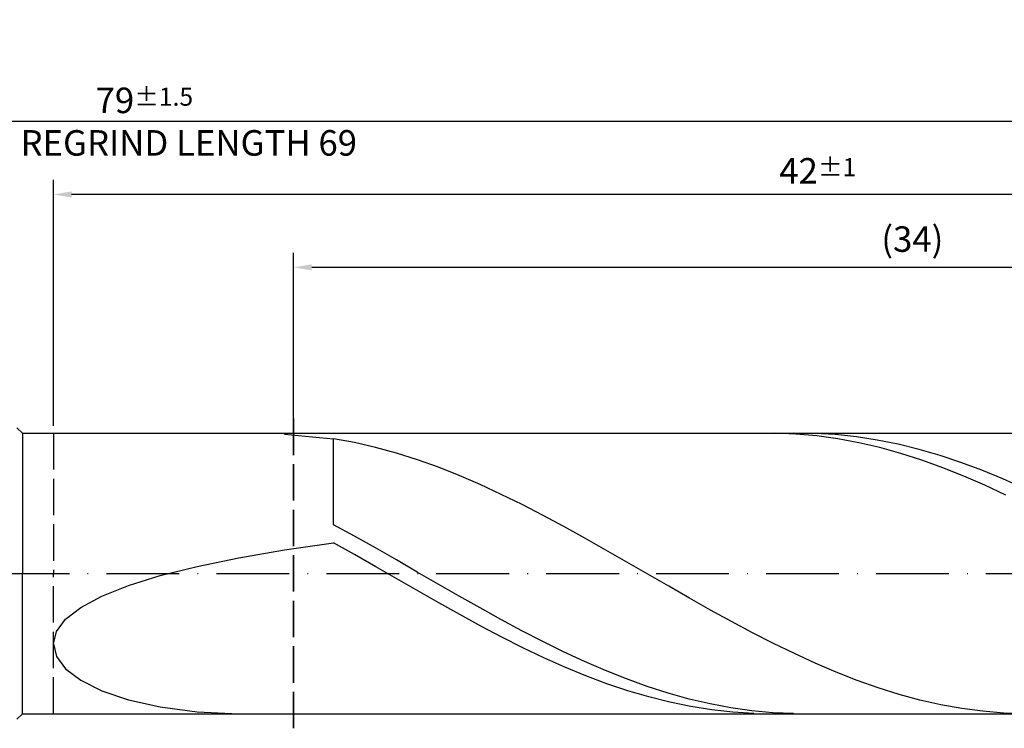
# Model space of a CAD drawing. Units: millimetres. Extents: x -122 to 472, y -196 to 225.
# Drawn here: x 180 to 316, y -21 to 76 of the extents above; entities that cross this region are included whole.
import ezdxf

# ---------------------------------------------------------------- set-up
doc = ezdxf.new("R2010")
doc.units = ezdxf.units.MM
doc.linetypes.add('GEN3', pattern=[6.25, 5, -1.25])
doc.linetypes.add('GEN7', pattern=[15, 10, -2.5, 0, -2.5])
doc.layers.get('DEFPOINTS').update_dxf_attribs({"linetype": 'CONTINUOUS'})
for name, color, linetype in [('AM_0', 7, 'CONTINUOUS'), ('AM_3', 6, 'GEN3'), ('AM_5', 3, 'CONTINUOUS'), ('AM_7', 4, 'GEN7')]:
    doc.layers.add(name, color=color, linetype=linetype)
doc.styles.get("Standard").update_dxf_attribs({"font": 'ISOCP.SHX'})
doc.dimstyles.get("Standard").update_dxf_attribs({"dimtxt": 3.5, "dimasz": 2.5, "dimexe": 2, "dimexo": 1, "dimgap": 1.5, "dimtad": 1, "dimdsep": 46, "dimtxsty": 'STANDARD', "dimcen": -2, "dimclrt": 2, "dimazin": 2, "dimtp": 0.1, "dimtm": 0.1, "dimtfac": 1, "dimtmove": 0, "dimatfit": 3, "dimfxl": 1, "dimarcsym": 0})

# ---------------------------------------------------------------- blocks, each defined once
blk = doc.blocks.new('*D48')
at = {"layer": 'AM_5', "color": 0, "lineweight": -2}
for p, q in [((185, 20.25), (185, 54)), ((395, 1), (395, 54)), ((392.5, 52), (187.5, 52))]:
    blk.add_line(p, q, dxfattribs=at)
at = {"layer": 'AM_5', "color": 0}
for points in [[(187.5, 52.42), (187.5, 51.58), (185, 52)], [(392.5, 51.58), (392.5, 52.42), (395, 52)]]:
    blk.add_solid(points, dxfattribs=at)
at = {"layer": 'DEFPOINTS', "color": 0}
for p in [(185, 52), (185, 19.25), (395, 0)]:
    blk.add_point(p, dxfattribs=at)
at = {"layer": 'AM_5', "color": 2, "insert": (290, 55.25), "char_height": 3.5, "attachment_point": 5}
blk.add_mtext('42{}{\\H0.71x;\\C3;%%p1}', dxfattribs=at)
blk = doc.blocks.new('*D50')
at = {"layer": 'AM_5', "color": 0, "lineweight": -2}
for p, q in [((0, 11.5), (0, 64)), ((395, 1), (395, 64)), ((392.5, 62), (2.5, 62))]:
    blk.add_line(p, q, dxfattribs=at)
at = {"layer": 'AM_5', "color": 0}
for points in [[(2.5, 62.42), (2.5, 61.58), (0, 62)], [(392.5, 61.58), (392.5, 62.42), (395, 62)]]:
    blk.add_solid(points, dxfattribs=at)
at = {"layer": 'DEFPOINTS', "color": 0}
for p in [(0, 62), (0, 10.5), (395, 0)]:
    blk.add_point(p, dxfattribs=at)
at = {"layer": 'AM_5', "color": 2, "insert": (197.5, 62), "char_height": 3.5, "attachment_point": 5}
blk.add_mtext('79{}{\\H0.71x;\\C3%%p1.5}\\P MIN. REGRIND LENGTH 69', dxfattribs=at)
blk = doc.blocks.new('*D51')
at = {"layer": 'AM_5', "color": 0, "lineweight": -2}
for p, q in [((217.99, 20.25), (217.99, 44)), ((387.99, 20.25), (387.99, 44)), ((385.49, 42), (220.49, 42))]:
    blk.add_line(p, q, dxfattribs=at)
at = {"layer": 'AM_5', "color": 0}
for points in [[(220.49, 42.42), (220.49, 41.58), (217.99, 42)], [(385.49, 41.58), (385.49, 42.42), (387.99, 42)]]:
    blk.add_solid(points, dxfattribs=at)
at = {"layer": 'DEFPOINTS', "color": 0}
for p in [(217.99, 42), (217.99, 19.25), (387.99, 19.25)]:
    blk.add_point(p, dxfattribs=at)
at = {"layer": 'AM_5', "color": 2, "insert": (302.99, 45.43), "char_height": 3.5, "attachment_point": 5}
blk.add_mtext('(34)', dxfattribs=at)

msp = doc.modelspace()

# ---------------------------------------------------------------- linework, layer by layer
at = {"layer": 'AM_0'}
for p, q in [((180, 20), (180.75, 19.25)), ((180.75, 19.25), (387.9936, 19.25)), ((180.75, 19.25), (180.75, 0)), ((216.7293, 19.0945), (223.5, 18.4915)), ((284.1029, 19.2437), (281.217, 19.2143)), ((286.9887, 19.1289), (284.1029, 19.2437)), ((289.5574, 19.2201), (286.6853, 19.2411)), ((289.8746, 18.8709), (286.9887, 19.1289)), ((292.4294, 19.0565), (289.5574, 19.2201)), ((295.3015, 18.7516), (292.4294, 19.0565)), ((226.3764, 17.9617), (223.5, 18.4915)), ((223.5, 6.6846), (223.5, 18.4915)), ((229.2529, 17.2983), (226.3764, 17.9617)), ((292.7605, 18.4716), (289.8746, 18.8709)), ((295.6463, 17.9341), (292.7605, 18.4716)), ((298.1735, 18.3077), (295.3015, 18.7516)), ((298.5322, 17.2623), (295.6463, 17.9341)), ((301.0456, 17.728), (298.1735, 18.3077)), ((303.9177, 17.0168), (301.0456, 17.728)), ((232.1293, 16.5063), (229.2529, 17.2983)), ((235.0058, 15.5914), (232.1293, 16.5063)), ((301.418, 16.4612), (298.5322, 17.2623)), ((304.3039, 15.5369), (301.418, 16.4612)), ((306.7897, 16.1794), (303.9177, 17.0168)), ((237.8822, 14.5606), (235.0058, 15.5914)), ((307.1897, 14.4963), (304.3039, 15.5369)), ((309.6618, 15.2221), (306.7897, 16.1794)), ((312.5338, 14.1519), (309.6618, 15.2221)), ((240.7586, 13.4215), (237.8822, 14.5606)), ((310.0756, 13.3471), (307.1897, 14.4963)), ((315.4059, 12.9768), (312.5338, 14.1519)), ((243.6351, 12.1826), (240.7586, 13.4215)), ((246.5115, 10.8531), (243.6351, 12.1826)), ((312.9614, 12.098), (310.0756, 13.3471)), ((318.278, 11.7054), (315.4059, 12.9768)), ((249.3879, 9.4428), (246.5115, 10.8531)), ((315.8473, 10.7584), (312.9614, 12.098)), ((252.2644, 7.9623), (249.3879, 9.4428)), ((255.1408, 6.4226), (252.2644, 7.9623)), ((226.3721, 5.1067), (223.5, 6.6846)), ((258.0173, 4.8351), (255.1408, 6.4226)), ((216.7293, 3.2231), (223.5, 4.2223)), ((226.3859, 2.583), (223.5, 4.2223)), ((229.2441, 3.491), (226.3721, 5.1067)), ((260.8937, 3.2116), (258.0173, 4.8351)), ((210.4599, 2.143), (216.7293, 3.2231)), ((232.1162, 1.8494), (229.2441, 3.491)), ((263.7701, 1.5643), (260.8937, 3.2116)), ((204.7591, 0.974), (210.4599, 2.143)), ((229.2717, 0.9243), (226.3859, 2.583)), ((234.9882, 0.1941), (232.1162, 1.8494)), ((266.6466, -0.0947), (263.7701, 1.5643)), ((199.6883, -0.2895), (204.7591, 0.974)), ((232.1576, -0.7413), (229.2717, 0.9243)), ((237.8603, -1.4627), (234.9882, 0.1941)), ((195.3018, -1.6501), (199.6883, -0.2895)), ((235.0434, -2.4014), (232.1576, -0.7413)), ((269.523, -1.753), (266.6466, -0.0947)), ((191.6467, -3.1068), (195.3018, -1.6501)), ((237.9293, -4.0435), (235.0434, -2.4014)), ((240.7324, -3.1086), (237.8603, -1.4627)), ((272.3995, -3.3983), (269.523, -1.753)), ((188.7623, -4.6534), (191.6467, -3.1068)), ((240.8151, -5.6553), (237.9293, -4.0435)), ((243.6044, -4.7315), (240.7324, -3.1086)), ((275.2759, -5.0182), (272.3995, -3.3983)), ((186.6797, -6.2782), (188.7623, -4.6534)), ((246.4765, -6.3193), (243.6044, -4.7315)), ((278.1523, -6.6009), (275.2759, -5.0182)), ((185.421, -7.9628), (186.6797, -6.2782)), ((243.701, -7.2248), (240.8151, -5.6553)), ((249.3485, -7.8602), (246.4765, -6.3193)), ((281.0288, -8.1344), (278.1523, -6.6009)), ((185, -9.6813), (185.421, -7.9628)), ((246.5868, -8.7401), (243.701, -7.2248)), ((252.2206, -9.3429), (249.3485, -7.8602)), ((249.4727, -10.1901), (246.5868, -8.7401)), ((255.0927, -10.7562), (252.2206, -9.3429)), ((283.9052, -9.6074), (281.0288, -8.1344)), ((185, -9.6813), (185.421, -11.4003)), ((252.3585, -11.5637), (249.4727, -10.1901)), ((257.9647, -12.0898), (255.0927, -10.7562)), ((286.7816, -11.009), (283.9052, -9.6074)), ((185.421, -11.4003), (186.6797, -13.0783)), ((255.2444, -12.8508), (252.3585, -11.5637)), ((260.8368, -13.3338), (257.9647, -12.0898)), ((289.6581, -12.3287), (286.7816, -11.009)), ((186.6797, -13.0783), (188.7623, -14.6664)), ((258.1302, -14.0417), (255.2444, -12.8508)), ((263.7088, -14.4788), (260.8368, -13.3338)), ((292.5345, -13.5567), (289.6581, -12.3287)), ((188.7623, -14.6664), (191.6467, -16.1097)), ((261.0161, -15.1274), (258.1302, -14.0417)), ((266.5809, -15.5165), (263.7088, -14.4788)), ((295.411, -14.6839), (292.5345, -13.5567)), ((298.2874, -15.7018), (295.411, -14.6839)), ((191.6467, -16.1097), (195.3018, -17.3489)), ((263.9019, -16.0999), (261.0161, -15.1274)), ((266.7878, -16.9518), (263.9019, -16.0999)), ((269.453, -16.4392), (266.5809, -15.5165)), ((301.1638, -16.6029), (298.2874, -15.7018)), ((195.3018, -17.3489), (199.6883, -18.323)), ((269.6736, -17.6769), (266.7878, -16.9518)), ((272.325, -17.2399), (269.453, -16.4392)), ((275.1971, -17.9128), (272.325, -17.2399)), ((304.0403, -17.3806), (301.1638, -16.6029)), ((306.9167, -18.029), (304.0403, -17.3806)), ((199.6883, -18.323), (204.7591, -18.9728)), ((272.5595, -18.2696), (269.6736, -17.6769)), ((275.4453, -18.7255), (272.5595, -18.2696)), ((278.0691, -18.4529), (275.1971, -17.9128)), ((278.3312, -19.0412), (275.4453, -18.7255)), ((280.9412, -18.8561), (278.0691, -18.4529)), ((283.8132, -19.1195), (280.9412, -18.8561)), ((309.7931, -18.5432), (306.9167, -18.029)), ((312.6696, -18.9196), (309.7931, -18.5432)), ((315.546, -19.1552), (312.6696, -18.9196)), ((204.7591, -18.9728), (210.4599, -19.2447)), ((281.217, -19.2143), (278.3312, -19.0412)), ((286.6853, -19.2411), (283.8132, -19.1195)), ((318.4225, -19.2484), (315.546, -19.1552))]:
    msp.add_line(p, q, dxfattribs=at)
at = {"layer": 'AM_0', "extrusion": (0, 0, -1)}
for p, q in [((180.75, -19.25), (180.75, 0)), ((180, -20), (180.75, -19.25)), ((180.75, -19.25), (387.9936, -19.25))]:
    msp.add_line(p, q, dxfattribs=at)
at = {"layer": 'AM_3'}
for p, q in [((217.9936, 21.25), (217.9936, -21.25)), ((185, 19.25), (185, 0))]:
    msp.add_line(p, q, dxfattribs=at)
at = {"layer": 'AM_3', "extrusion": (0, 0, -1)}
for p, q in [((217.9936, -21.25), (217.9936, 21.25)), ((185, -19.25), (185, 0))]:
    msp.add_line(p, q, dxfattribs=at)
at = {"layer": 'AM_7'}
msp.add_line((-4, 0), (399, 0), dxfattribs=at)

# ---------------------------------------------------------------- dimensions: what is measured, and where the dimension line sits
at = {"layer": 'AM_5'}
for base, p1, p2, text, picture, middle in [((0, 62), (395, 0), (0, 10.5), '<>{}{\\H0.71x;\\C3%%p1.5}\\X MIN. REGRIND LENGTH 69', '*D50', (197.5, 62)), ((185, 52), (395, 0), (185, 19.25), '<>{}{\\H0.71x;\\C3;%%p1}', '*D48', (290, 52)), ((217.9936, 42), (387.9936, 19.25), (217.9936, 19.25), '(34)', '*D51', (302.9936, 42))]:
    dim = msp.add_linear_dim(base=base, p1=p1, p2=p2, text=text, dimstyle='STANDARD', override={"dimdec": 3, "dimlfac": 0.2, "dimtp": 0.01}, dxfattribs=at)
    dim.commit()
    dim.dimension.update_dxf_attribs({"geometry": picture, "text_midpoint": middle, "dimtype": 160})

doc.saveas('drawing.dxf')
